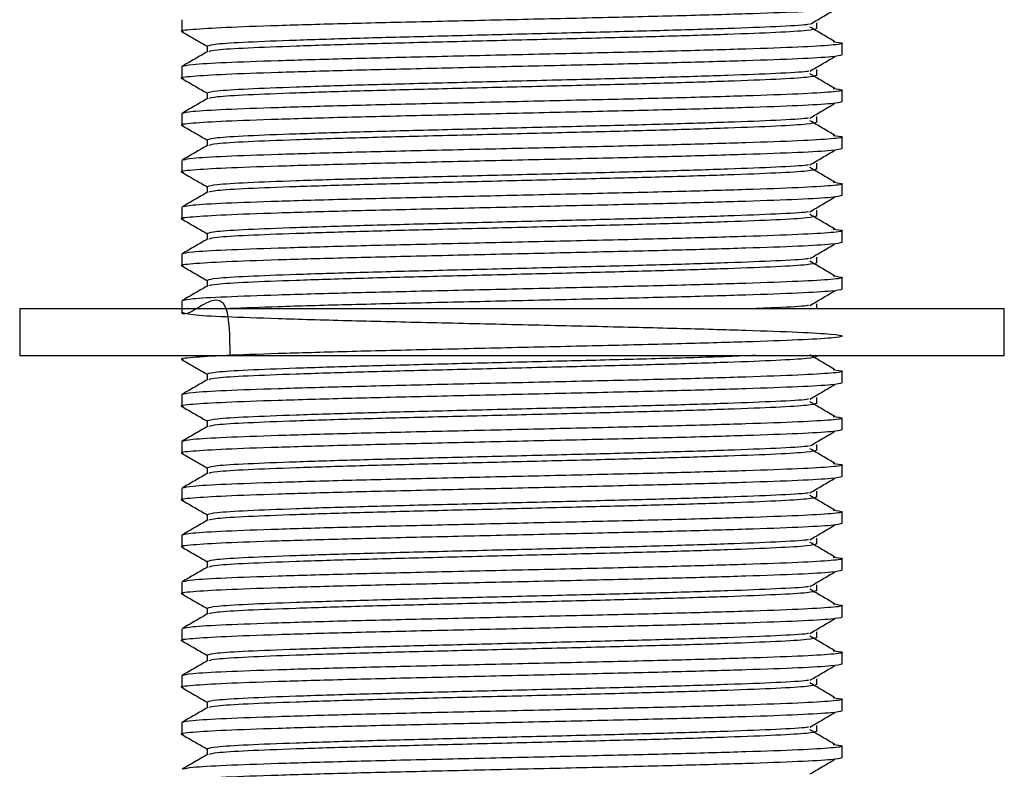
# Model space of a CAD drawing. Units: millimetres. Extents: x 25 to 2021, y 32 to 1467.
# Drawn here: x 1084 to 1126, y 744 to 776 of the extents above; entities that cross this region are included whole.
import ezdxf

# ---------------------------------------------------------------- set-up
doc = ezdxf.new("R2010")
doc.units = ezdxf.units.MM
doc.header["$LTSCALE"] = 7

msp = doc.modelspace()

# ---------------------------------------------------------------- linework, layer by layer
at = {"color": 7, "linetype": 'Continuous', "lineweight": 25}
for p, q in [((1091.165, 776.306), (1091.165, 775.806)), ((1118.247, 775.931), (1118.247, 776.181)), ((1092.247, 775.181), (1092.247, 774.937)), ((1119.33, 774.806), (1119.33, 775.306)), ((1119.33, 774.806), (1119.33, 775.306)), ((1091.165, 774.306), (1091.165, 773.806)), ((1118.247, 773.931), (1118.247, 774.181)), ((1119.33, 772.806), (1119.33, 773.306)), ((1119.33, 772.806), (1119.33, 773.306)), ((1092.247, 773.181), (1092.247, 772.937)), ((1091.165, 772.306), (1091.165, 771.806)), ((1118.247, 771.931), (1118.247, 772.181)), ((1092.247, 771.181), (1092.247, 770.937)), ((1119.33, 770.806), (1119.33, 771.306)), ((1119.33, 770.806), (1119.33, 771.306)), ((1091.165, 770.306), (1091.165, 769.806)), ((1118.247, 769.931), (1118.247, 770.181)), ((1092.247, 769.181), (1092.247, 768.937)), ((1119.33, 768.806), (1119.33, 769.306)), ((1119.33, 768.806), (1119.33, 769.306)), ((1091.165, 768.306), (1091.165, 767.806)), ((1118.247, 767.931), (1118.247, 768.181)), ((1092.247, 767.181), (1092.247, 766.937)), ((1119.33, 766.806), (1119.33, 767.306)), ((1119.33, 766.806), (1119.33, 767.306)), ((1091.165, 766.306), (1091.165, 765.806)), ((1118.247, 765.931), (1118.247, 766.181)), ((1119.33, 764.806), (1119.33, 765.306)), ((1119.33, 764.806), (1119.33, 765.306)), ((1092.247, 765.181), (1092.247, 764.937)), ((1091.165, 764.306), (1091.165, 763.806)), ((1118.247, 763.979), (1118.247, 764.181)), ((1084.247, 763.979), (1084.247, 761.979)), ((1084.247, 763.979), (1085.582, 763.979)), ((1085.582, 763.979), (1126.247, 763.979)), ((1126.247, 761.979), (1126.247, 763.979)), ((1084.247, 761.979), (1085.582, 761.979)), ((1085.582, 761.979), (1126.247, 761.979)), ((1118.247, 761.931), (1118.247, 761.979)), ((1092.247, 761.181), (1092.247, 760.937)), ((1119.33, 760.806), (1119.33, 761.306)), ((1119.33, 760.806), (1119.33, 761.306)), ((1091.165, 760.306), (1091.165, 759.806)), ((1118.247, 759.931), (1118.247, 760.181)), ((1092.247, 759.181), (1092.247, 758.937)), ((1119.33, 758.806), (1119.33, 759.306)), ((1119.33, 758.806), (1119.33, 759.306)), ((1091.165, 758.306), (1091.165, 757.806)), ((1118.247, 757.931), (1118.247, 758.181)), ((1119.33, 756.806), (1119.33, 757.306)), ((1119.33, 756.806), (1119.33, 757.306)), ((1092.247, 757.181), (1092.247, 756.937)), ((1091.165, 756.306), (1091.165, 755.806)), ((1118.247, 755.931), (1118.247, 756.181)), ((1092.247, 755.181), (1092.247, 754.937)), ((1119.33, 754.806), (1119.33, 755.306)), ((1119.33, 754.806), (1119.33, 755.306)), ((1091.165, 754.306), (1091.165, 753.806)), ((1118.247, 753.931), (1118.247, 754.181)), ((1092.247, 753.181), (1092.247, 752.937)), ((1119.33, 752.806), (1119.33, 753.306)), ((1119.33, 752.806), (1119.33, 753.306)), ((1091.165, 752.306), (1091.165, 751.806)), ((1118.247, 751.931), (1118.247, 752.181)), ((1092.247, 751.181), (1092.247, 750.937)), ((1119.33, 750.806), (1119.33, 751.306)), ((1119.33, 750.806), (1119.33, 751.306)), ((1091.165, 750.306), (1091.165, 749.806)), ((1118.247, 749.931), (1118.247, 750.181)), ((1119.33, 748.806), (1119.33, 749.306)), ((1119.33, 748.806), (1119.33, 749.306)), ((1092.247, 749.181), (1092.247, 748.937)), ((1091.165, 748.306), (1091.165, 747.806)), ((1118.247, 747.931), (1118.247, 748.181)), ((1092.247, 747.181), (1092.247, 746.937)), ((1119.33, 746.806), (1119.33, 747.306)), ((1119.33, 746.806), (1119.33, 747.306)), ((1091.165, 746.306), (1091.165, 745.806)), ((1118.247, 745.931), (1118.247, 746.181)), ((1092.247, 745.181), (1092.247, 744.937)), ((1119.33, 744.806), (1119.33, 745.306)), ((1119.33, 744.806), (1119.33, 745.306))]:
    msp.add_line(p, q, dxfattribs=at)
for points, knots in [([(1119.33, 776.806), (1119.237, 776.778), (1119.05, 776.723), (1117.572, 776.638), (1115.32, 776.557), (1112.372, 776.471), (1108.934, 776.39), (1105.247, 776.306), (1101.561, 776.221), (1098.121, 776.14), (1095.181, 776.054), (1092.895, 775.974), (1091.546, 775.888), (1091.005, 775.829), (1091.209, 775.798), (1091.235, 775.793)], [0, 0, 0, 0, 0.082195, 0.164955, 0.246676, 0.32955, 0.41143, 0.493963, 0.576495, 0.658375, 0.741249, 0.82297, 0.90573, 0.987925, 1, 1, 1, 1]), ([(1117.955, 776.114), (1118.132, 776.218), (1118.486, 776.426), (1118.84, 776.635), (1119.018, 776.739)], [0, 0, 0, 0, 0.499998, 1, 1, 1, 1]), ([(1091.175, 775.794), (1091.355, 775.69), (1091.713, 775.483), (1092.07, 775.276), (1092.247, 775.174)], [0, 0, 0, 0, 0.505166, 1, 1, 1, 1]), ([(1117.888, 776.113), (1117.864, 776.108), (1117.713, 776.075), (1116.587, 776.012), (1114.556, 775.932), (1111.821, 775.846), (1108.651, 775.765), (1105.247, 775.681), (1101.844, 775.596), (1098.67, 775.515), (1095.948, 775.429), (1093.87, 775.349), (1092.506, 775.263), (1092.333, 775.208), (1092.247, 775.181)], [0, 0, 0, 0, 0.016656, 0.106508, 0.195232, 0.285207, 0.374103, 0.463709, 0.553314, 0.64221, 0.732186, 0.82091, 0.910762, 1, 1, 1, 1]), ([(1118.247, 775.931), (1118.161, 775.903), (1117.989, 775.848), (1116.625, 775.763), (1114.546, 775.682), (1111.824, 775.596), (1108.65, 775.515), (1105.247, 775.431), (1101.844, 775.346), (1098.67, 775.265), (1095.947, 775.179), (1093.874, 775.099), (1092.56, 775.018), (1092.392, 774.967), (1092.316, 774.944)], [0, 0, 0, 0, 0.084286, 0.169153, 0.252953, 0.337936, 0.4219, 0.506533, 0.591166, 0.675129, 0.760112, 0.843913, 0.928779, 1, 1, 1, 1]), ([(1119.018, 775.372), (1118.84, 775.477), (1118.486, 775.685), (1118.132, 775.894), (1117.955, 775.998)], [0, 0, 0, 0, 0.500002, 1, 1, 1, 1]), ([(1118.944, 775.373), (1119.122, 775.35), (1119.52, 775.3), (1118.989, 775.223), (1117.588, 775.138), (1115.316, 775.057), (1112.373, 774.971), (1108.933, 774.89), (1105.247, 774.806), (1101.561, 774.721), (1098.122, 774.64), (1095.174, 774.554), (1092.922, 774.474), (1091.445, 774.388), (1091.258, 774.333), (1091.165, 774.306)], [0, 0, 0, 0, 0.062905, 0.140871, 0.219372, 0.296889, 0.375499, 0.453166, 0.531452, 0.609739, 0.687406, 0.766016, 0.843532, 0.922034, 1, 1, 1, 1]), ([(1092.258, 774.943), (1092.078, 774.839), (1091.717, 774.63), (1091.355, 774.422), (1091.175, 774.317)], [0, 0, 0, 0, 0.499988, 1, 1, 1, 1]), ([(1119.33, 774.806), (1119.237, 774.778), (1119.05, 774.723), (1117.572, 774.638), (1115.32, 774.557), (1112.372, 774.471), (1108.934, 774.39), (1105.247, 774.306), (1101.561, 774.221), (1098.121, 774.14), (1095.181, 774.054), (1092.895, 773.974), (1091.546, 773.888), (1091.005, 773.829), (1091.209, 773.798), (1091.235, 773.793)], [0, 0, 0, 0, 0.082195, 0.164955, 0.246676, 0.32955, 0.41143, 0.493963, 0.576495, 0.658375, 0.741249, 0.82297, 0.90573, 0.987925, 1, 1, 1, 1]), ([(1117.955, 774.114), (1118.132, 774.218), (1118.486, 774.426), (1118.84, 774.635), (1119.018, 774.739)], [0, 0, 0, 0, 0.499998, 1, 1, 1, 1]), ([(1117.888, 774.113), (1117.864, 774.108), (1117.713, 774.075), (1116.587, 774.012), (1114.556, 773.932), (1111.821, 773.846), (1108.651, 773.765), (1105.247, 773.681), (1101.844, 773.596), (1098.67, 773.515), (1095.948, 773.429), (1093.87, 773.349), (1092.506, 773.263), (1092.333, 773.208), (1092.247, 773.181)], [0, 0, 0, 0, 0.016656, 0.106508, 0.195232, 0.285207, 0.374103, 0.463709, 0.553314, 0.64221, 0.732186, 0.82091, 0.910762, 1, 1, 1, 1]), ([(1091.175, 773.794), (1091.355, 773.69), (1091.713, 773.483), (1092.07, 773.276), (1092.247, 773.174)], [0, 0, 0, 0, 0.505166, 1, 1, 1, 1]), ([(1118.247, 773.931), (1118.161, 773.903), (1117.989, 773.848), (1116.625, 773.763), (1114.546, 773.682), (1111.824, 773.596), (1108.65, 773.515), (1105.247, 773.431), (1101.844, 773.346), (1098.67, 773.265), (1095.947, 773.179), (1093.874, 773.099), (1092.56, 773.018), (1092.392, 772.967), (1092.316, 772.944)], [0, 0, 0, 0, 0.084286, 0.169153, 0.252953, 0.337936, 0.4219, 0.506533, 0.591166, 0.675129, 0.760112, 0.843913, 0.928779, 1, 1, 1, 1]), ([(1119.018, 773.372), (1118.84, 773.477), (1118.486, 773.685), (1118.132, 773.894), (1117.955, 773.998)], [0, 0, 0, 0, 0.500002, 1, 1, 1, 1]), ([(1118.944, 773.373), (1119.122, 773.35), (1119.52, 773.3), (1118.989, 773.223), (1117.588, 773.138), (1115.316, 773.057), (1112.373, 772.971), (1108.933, 772.89), (1105.247, 772.806), (1101.561, 772.721), (1098.122, 772.64), (1095.174, 772.554), (1092.922, 772.474), (1091.445, 772.388), (1091.258, 772.333), (1091.165, 772.306)], [0, 0, 0, 0, 0.062905, 0.140871, 0.219372, 0.296889, 0.375499, 0.453166, 0.531452, 0.609739, 0.687406, 0.766016, 0.843532, 0.922034, 1, 1, 1, 1]), ([(1119.33, 772.806), (1119.237, 772.778), (1119.05, 772.723), (1117.572, 772.638), (1115.32, 772.557), (1112.372, 772.471), (1108.934, 772.39), (1105.247, 772.306), (1101.561, 772.221), (1098.121, 772.14), (1095.181, 772.054), (1092.895, 771.974), (1091.546, 771.888), (1091.005, 771.829), (1091.209, 771.798), (1091.235, 771.793)], [0, 0, 0, 0, 0.082195, 0.164955, 0.246676, 0.32955, 0.41143, 0.493963, 0.576495, 0.658375, 0.741249, 0.82297, 0.90573, 0.987925, 1, 1, 1, 1]), ([(1092.258, 772.943), (1092.078, 772.839), (1091.717, 772.63), (1091.355, 772.422), (1091.175, 772.317)], [0, 0, 0, 0, 0.499988, 1, 1, 1, 1]), ([(1117.955, 772.114), (1118.132, 772.218), (1118.486, 772.426), (1118.84, 772.635), (1119.018, 772.739)], [0, 0, 0, 0, 0.499998, 1, 1, 1, 1]), ([(1117.888, 772.113), (1117.864, 772.108), (1117.713, 772.075), (1116.587, 772.012), (1114.556, 771.932), (1111.821, 771.846), (1108.651, 771.765), (1105.247, 771.681), (1101.844, 771.596), (1098.67, 771.515), (1095.948, 771.429), (1093.87, 771.349), (1092.506, 771.263), (1092.333, 771.208), (1092.247, 771.181)], [0, 0, 0, 0, 0.016656, 0.106508, 0.195232, 0.285207, 0.374103, 0.463709, 0.553314, 0.64221, 0.732186, 0.82091, 0.910762, 1, 1, 1, 1]), ([(1119.018, 771.372), (1118.84, 771.477), (1118.486, 771.685), (1118.132, 771.894), (1117.955, 771.998)], [0, 0, 0, 0, 0.500002, 1, 1, 1, 1]), ([(1091.175, 771.794), (1091.355, 771.69), (1091.713, 771.483), (1092.07, 771.276), (1092.247, 771.174)], [0, 0, 0, 0, 0.5051655, 1, 1, 1, 1]), ([(1118.247, 771.931), (1118.161, 771.903), (1117.989, 771.848), (1116.625, 771.763), (1114.546, 771.682), (1111.824, 771.596), (1108.65, 771.515), (1105.247, 771.431), (1101.844, 771.346), (1098.67, 771.265), (1095.947, 771.179), (1093.874, 771.099), (1092.56, 771.018), (1092.392, 770.967), (1092.316, 770.944)], [0, 0, 0, 0, 0.084286, 0.169153, 0.252953, 0.337936, 0.4219, 0.506533, 0.591166, 0.675129, 0.760112, 0.843913, 0.928779, 1, 1, 1, 1]), ([(1118.944, 771.373), (1119.122, 771.35), (1119.52, 771.3), (1118.989, 771.223), (1117.588, 771.138), (1115.316, 771.057), (1112.373, 770.971), (1108.933, 770.89), (1105.247, 770.806), (1101.561, 770.721), (1098.123, 770.64), (1095.173, 770.554), (1092.927, 770.474), (1091.501, 770.392), (1091.319, 770.341), (1091.235, 770.318)], [0, 0, 0, 0, 0.063634, 0.142503, 0.221914, 0.300329, 0.37985, 0.458416, 0.53761, 0.616804, 0.69537, 0.774891, 0.853306, 0.932717, 1, 1, 1, 1]), ([(1119.33, 770.806), (1119.237, 770.778), (1119.05, 770.723), (1117.572, 770.638), (1115.32, 770.557), (1112.372, 770.471), (1108.934, 770.39), (1105.247, 770.306), (1101.561, 770.221), (1098.121, 770.14), (1095.181, 770.054), (1092.895, 769.974), (1091.546, 769.888), (1091.005, 769.829), (1091.209, 769.798), (1091.235, 769.793)], [0, 0, 0, 0, 0.082195, 0.164955, 0.246676, 0.32955, 0.41143, 0.493963, 0.576495, 0.658375, 0.741249, 0.82297, 0.90573, 0.987925, 1, 1, 1, 1]), ([(1092.258, 770.943), (1092.078, 770.839), (1091.717, 770.63), (1091.355, 770.422), (1091.175, 770.317)], [0, 0, 0, 0, 0.499988, 1, 1, 1, 1]), ([(1117.955, 770.114), (1118.132, 770.218), (1118.486, 770.426), (1118.84, 770.635), (1119.018, 770.739)], [0, 0, 0, 0, 0.499998, 1, 1, 1, 1]), ([(1117.888, 770.113), (1117.864, 770.108), (1117.713, 770.075), (1116.587, 770.012), (1114.556, 769.932), (1111.821, 769.846), (1108.651, 769.765), (1105.247, 769.681), (1101.844, 769.596), (1098.67, 769.515), (1095.948, 769.429), (1093.87, 769.349), (1092.506, 769.263), (1092.333, 769.208), (1092.247, 769.181)], [0, 0, 0, 0, 0.016656, 0.106508, 0.195232, 0.285207, 0.374103, 0.463709, 0.553314, 0.64221, 0.732186, 0.82091, 0.910762, 1, 1, 1, 1]), ([(1118.247, 769.931), (1118.161, 769.903), (1117.989, 769.848), (1116.625, 769.763), (1114.546, 769.682), (1111.824, 769.596), (1108.65, 769.515), (1105.247, 769.431), (1101.844, 769.346), (1098.67, 769.265), (1095.947, 769.179), (1093.874, 769.099), (1092.56, 769.018), (1092.392, 768.967), (1092.316, 768.944)], [0, 0, 0, 0, 0.084286, 0.169153, 0.252953, 0.337936, 0.4219, 0.506533, 0.591166, 0.675129, 0.760112, 0.843913, 0.928779, 1, 1, 1, 1]), ([(1119.018, 769.372), (1118.84, 769.477), (1118.486, 769.685), (1118.132, 769.894), (1117.955, 769.998)], [0, 0, 0, 0, 0.500002, 1, 1, 1, 1]), ([(1091.175, 769.794), (1091.355, 769.69), (1091.713, 769.483), (1092.07, 769.276), (1092.247, 769.174)], [0, 0, 0, 0, 0.5051655, 1, 1, 1, 1]), ([(1118.944, 769.373), (1119.122, 769.35), (1119.52, 769.3), (1118.989, 769.223), (1117.588, 769.138), (1115.316, 769.057), (1112.373, 768.971), (1108.933, 768.89), (1105.247, 768.806), (1101.561, 768.721), (1098.123, 768.64), (1095.173, 768.554), (1092.927, 768.474), (1091.501, 768.392), (1091.319, 768.341), (1091.235, 768.318)], [0, 0, 0, 0, 0.063634, 0.142503, 0.221914, 0.300329, 0.37985, 0.458416, 0.53761, 0.616804, 0.69537, 0.774891, 0.853306, 0.932717, 1, 1, 1, 1]), ([(1119.33, 768.806), (1119.237, 768.778), (1119.05, 768.723), (1117.572, 768.638), (1115.32, 768.557), (1112.372, 768.471), (1108.934, 768.39), (1105.247, 768.306), (1101.561, 768.221), (1098.121, 768.14), (1095.181, 768.054), (1092.895, 767.974), (1091.546, 767.888), (1091.005, 767.829), (1091.209, 767.798), (1091.235, 767.793)], [0, 0, 0, 0, 0.082195, 0.164955, 0.246676, 0.32955, 0.41143, 0.493963, 0.576495, 0.658375, 0.741249, 0.82297, 0.90573, 0.987925, 1, 1, 1, 1]), ([(1092.258, 768.943), (1092.078, 768.839), (1091.717, 768.63), (1091.355, 768.422), (1091.175, 768.317)], [0, 0, 0, 0, 0.499988, 1, 1, 1, 1]), ([(1117.955, 768.114), (1118.132, 768.218), (1118.486, 768.426), (1118.84, 768.635), (1119.018, 768.739)], [0, 0, 0, 0, 0.499998, 1, 1, 1, 1]), ([(1091.175, 767.794), (1091.355, 767.69), (1091.713, 767.483), (1092.07, 767.276), (1092.247, 767.174)], [0, 0, 0, 0, 0.5051655, 1, 1, 1, 1]), ([(1117.888, 768.113), (1117.864, 768.108), (1117.713, 768.075), (1116.587, 768.012), (1114.556, 767.932), (1111.821, 767.846), (1108.651, 767.765), (1105.247, 767.681), (1101.844, 767.596), (1098.67, 767.515), (1095.948, 767.429), (1093.87, 767.349), (1092.506, 767.263), (1092.333, 767.208), (1092.247, 767.181)], [0, 0, 0, 0, 0.016656, 0.106508, 0.195232, 0.285207, 0.374103, 0.463709, 0.553314, 0.64221, 0.732186, 0.82091, 0.910762, 1, 1, 1, 1]), ([(1118.247, 767.931), (1118.161, 767.903), (1117.989, 767.848), (1116.625, 767.763), (1114.546, 767.682), (1111.824, 767.596), (1108.65, 767.515), (1105.247, 767.431), (1101.844, 767.346), (1098.67, 767.265), (1095.947, 767.179), (1093.874, 767.099), (1092.56, 767.018), (1092.392, 766.967), (1092.316, 766.944)], [0, 0, 0, 0, 0.084286, 0.169153, 0.252953, 0.337936, 0.4219, 0.506533, 0.591166, 0.675129, 0.760112, 0.843913, 0.928779, 1, 1, 1, 1]), ([(1119.018, 767.372), (1118.84, 767.477), (1118.486, 767.685), (1118.132, 767.894), (1117.955, 767.998)], [0, 0, 0, 0, 0.500002, 1, 1, 1, 1]), ([(1118.944, 767.373), (1119.122, 767.35), (1119.52, 767.3), (1118.989, 767.223), (1117.588, 767.138), (1115.316, 767.057), (1112.373, 766.971), (1108.933, 766.89), (1105.247, 766.806), (1101.561, 766.721), (1098.122, 766.64), (1095.174, 766.554), (1092.922, 766.474), (1091.445, 766.388), (1091.258, 766.333), (1091.165, 766.306)], [0, 0, 0, 0, 0.062905, 0.140871, 0.219372, 0.296889, 0.375499, 0.453166, 0.531452, 0.609739, 0.687406, 0.766016, 0.843532, 0.922034, 1, 1, 1, 1]), ([(1092.258, 766.943), (1092.078, 766.839), (1091.717, 766.63), (1091.355, 766.422), (1091.175, 766.317)], [0, 0, 0, 0, 0.499988, 1, 1, 1, 1]), ([(1119.33, 766.806), (1119.237, 766.778), (1119.05, 766.723), (1117.572, 766.638), (1115.32, 766.557), (1112.372, 766.471), (1108.934, 766.39), (1105.247, 766.306), (1101.561, 766.221), (1098.121, 766.14), (1095.181, 766.054), (1092.895, 765.974), (1091.546, 765.888), (1091.005, 765.829), (1091.209, 765.798), (1091.235, 765.793)], [0, 0, 0, 0, 0.082195, 0.164955, 0.246676, 0.32955, 0.41143, 0.493963, 0.576495, 0.658375, 0.741249, 0.82297, 0.90573, 0.987925, 1, 1, 1, 1]), ([(1117.955, 766.114), (1118.132, 766.218), (1118.486, 766.426), (1118.84, 766.635), (1119.018, 766.739)], [0, 0, 0, 0, 0.499998, 1, 1, 1, 1]), ([(1117.888, 766.113), (1117.864, 766.108), (1117.713, 766.075), (1116.587, 766.012), (1114.556, 765.932), (1111.821, 765.846), (1108.651, 765.765), (1105.247, 765.681), (1101.844, 765.596), (1098.67, 765.515), (1095.948, 765.429), (1093.87, 765.349), (1092.506, 765.263), (1092.333, 765.208), (1092.247, 765.181)], [0, 0, 0, 0, 0.016656, 0.106508, 0.195232, 0.285207, 0.374103, 0.463709, 0.553314, 0.64221, 0.732186, 0.82091, 0.910762, 1, 1, 1, 1]), ([(1091.175, 765.794), (1091.355, 765.69), (1091.713, 765.483), (1092.07, 765.276), (1092.247, 765.174)], [0, 0, 0, 0, 0.505166, 1, 1, 1, 1]), ([(1118.247, 765.931), (1118.161, 765.903), (1117.989, 765.848), (1116.625, 765.763), (1114.546, 765.682), (1111.824, 765.596), (1108.65, 765.515), (1105.247, 765.431), (1101.844, 765.346), (1098.67, 765.265), (1095.947, 765.179), (1093.874, 765.099), (1092.56, 765.018), (1092.392, 764.967), (1092.316, 764.944)], [0, 0, 0, 0, 0.084286, 0.169153, 0.252953, 0.337936, 0.4219, 0.506533, 0.591166, 0.675129, 0.760112, 0.843913, 0.928779, 1, 1, 1, 1]), ([(1119.018, 765.372), (1118.84, 765.477), (1118.486, 765.685), (1118.132, 765.894), (1117.955, 765.998)], [0, 0, 0, 0, 0.500002, 1, 1, 1, 1]), ([(1118.944, 765.373), (1119.122, 765.35), (1119.52, 765.3), (1118.989, 765.223), (1117.588, 765.138), (1115.316, 765.057), (1112.373, 764.971), (1108.933, 764.89), (1105.247, 764.806), (1101.561, 764.721), (1098.123, 764.64), (1095.173, 764.554), (1092.927, 764.474), (1091.501, 764.392), (1091.319, 764.341), (1091.235, 764.318)], [0, 0, 0, 0, 0.063634, 0.142503, 0.221914, 0.300329, 0.37985, 0.458416, 0.53761, 0.616804, 0.69537, 0.774891, 0.853306, 0.932717, 1, 1, 1, 1]), ([(1092.258, 764.943), (1092.078, 764.839), (1091.717, 764.63), (1091.355, 764.422), (1091.175, 764.317)], [0, 0, 0, 0, 0.499988, 1, 1, 1, 1]), ([(1093.228, 761.979), (1093.217, 762.775), (1093.186, 765.033), (1091.328, 763.535), (1091.046, 763.9), (1091.477, 763.698), (1092.914, 763.644), (1095.176, 763.555), (1098.122, 763.472), (1101.561, 763.39), (1105.247, 763.306), (1108.933, 763.221), (1112.373, 763.14), (1115.317, 763.054), (1117.584, 762.974), (1119.006, 762.888), (1119.491, 762.806), (1119.006, 762.723), (1117.584, 762.638), (1115.317, 762.557), (1112.373, 762.471), (1108.933, 762.39), (1105.247, 762.306), (1101.561, 762.221), (1098.121, 762.14), (1095.181, 762.054), (1092.895, 761.974), (1091.546, 761.888), (1091.005, 761.829), (1091.209, 761.798), (1091.235, 761.793)], [0, 0, 0, 0, 0.020506, 0.058159, 0.095555, 0.132952, 0.170605, 0.207785, 0.245491, 0.282743, 0.320293, 0.357843, 0.395096, 0.432801, 0.469982, 0.507635, 0.545031, 0.582427, 0.62008, 0.657261, 0.694966, 0.732219, 0.769769, 0.807319, 0.844571, 0.882276, 0.919457, 0.95711, 0.994506, 1, 1, 1, 1]), ([(1119.33, 764.806), (1119.237, 764.778), (1119.05, 764.723), (1117.572, 764.638), (1115.32, 764.557), (1112.372, 764.471), (1108.933, 764.39), (1105.248, 764.306), (1101.558, 764.221), (1098.133, 764.14), (1095.209, 764.056), (1093.867, 764.004), (1093.228, 763.979)], [0, 0, 0, 0, 0.100639, 0.20197, 0.30203, 0.4035, 0.503754, 0.604807, 0.70586, 0.806113, 0.907584, 1, 1, 1, 1]), ([(1117.955, 764.114), (1118.132, 764.218), (1118.486, 764.426), (1118.84, 764.635), (1119.018, 764.739)], [0, 0, 0, 0, 0.499998, 1, 1, 1, 1]), ([(1117.888, 764.113), (1117.864, 764.108), (1117.71, 764.075), (1116.951, 764.029), (1115.945, 763.991), (1115.653, 763.979)], [0, 0, 0, 0, 0.116393, 0.744286, 1, 1, 1, 1]), ([(1115.653, 761.979), (1115.272, 761.964), (1114.233, 761.92), (1111.805, 761.846), (1108.655, 761.765), (1105.246, 761.681), (1101.844, 761.596), (1098.67, 761.515), (1095.949, 761.429), (1093.87, 761.349), (1092.506, 761.263), (1092.333, 761.208), (1092.247, 761.181)], [0, 0, 0, 0, 0.060837, 0.165838, 0.26958, 0.374149, 0.478719, 0.58246, 0.687461, 0.791002, 0.895859, 1, 1, 1, 1]), ([(1118.247, 761.931), (1118.161, 761.903), (1117.989, 761.848), (1116.625, 761.763), (1114.546, 761.682), (1111.824, 761.596), (1108.65, 761.515), (1105.247, 761.431), (1101.844, 761.346), (1098.67, 761.265), (1095.947, 761.179), (1093.874, 761.099), (1092.56, 761.018), (1092.392, 760.967), (1092.316, 760.944)], [0, 0, 0, 0, 0.084286, 0.169153, 0.252953, 0.337936, 0.4219, 0.506533, 0.591166, 0.675129, 0.760112, 0.843913, 0.928779, 1, 1, 1, 1]), ([(1119.018, 761.372), (1118.84, 761.477), (1118.486, 761.685), (1118.132, 761.894), (1117.955, 761.998)], [0, 0, 0, 0, 0.500002, 1, 1, 1, 1]), ([(1091.175, 761.794), (1091.355, 761.69), (1091.713, 761.483), (1092.07, 761.276), (1092.247, 761.174)], [0, 0, 0, 0, 0.5051655, 1, 1, 1, 1]), ([(1118.944, 761.373), (1119.122, 761.35), (1119.52, 761.3), (1118.989, 761.223), (1117.588, 761.138), (1115.316, 761.057), (1112.373, 760.971), (1108.933, 760.89), (1105.247, 760.806), (1101.561, 760.721), (1098.122, 760.64), (1095.174, 760.554), (1092.922, 760.474), (1091.445, 760.388), (1091.258, 760.333), (1091.165, 760.306)], [0, 0, 0, 0, 0.062905, 0.140871, 0.219372, 0.296889, 0.375499, 0.453166, 0.531452, 0.609739, 0.687406, 0.766016, 0.843532, 0.922034, 1, 1, 1, 1]), ([(1119.33, 760.806), (1119.237, 760.778), (1119.05, 760.723), (1117.572, 760.638), (1115.32, 760.557), (1112.372, 760.471), (1108.934, 760.39), (1105.247, 760.306), (1101.561, 760.221), (1098.121, 760.14), (1095.181, 760.054), (1092.895, 759.974), (1091.546, 759.888), (1091.005, 759.829), (1091.209, 759.798), (1091.235, 759.793)], [0, 0, 0, 0, 0.082195, 0.164955, 0.246676, 0.32955, 0.41143, 0.493963, 0.576495, 0.658375, 0.741249, 0.82297, 0.90573, 0.987925, 1, 1, 1, 1]), ([(1092.258, 760.943), (1092.078, 760.839), (1091.717, 760.63), (1091.355, 760.422), (1091.175, 760.317)], [0, 0, 0, 0, 0.499988, 1, 1, 1, 1]), ([(1117.955, 760.114), (1118.132, 760.218), (1118.486, 760.426), (1118.84, 760.635), (1119.018, 760.739)], [0, 0, 0, 0, 0.499998, 1, 1, 1, 1]), ([(1091.175, 759.794), (1091.355, 759.69), (1091.713, 759.483), (1092.07, 759.276), (1092.247, 759.174)], [0, 0, 0, 0, 0.5051655, 1, 1, 1, 1]), ([(1117.888, 760.113), (1117.864, 760.108), (1117.713, 760.075), (1116.587, 760.012), (1114.556, 759.932), (1111.821, 759.846), (1108.651, 759.765), (1105.247, 759.681), (1101.844, 759.596), (1098.67, 759.515), (1095.948, 759.429), (1093.87, 759.349), (1092.506, 759.263), (1092.333, 759.208), (1092.247, 759.181)], [0, 0, 0, 0, 0.016656, 0.106508, 0.195232, 0.285207, 0.374103, 0.463709, 0.553314, 0.64221, 0.732186, 0.82091, 0.910762, 1, 1, 1, 1]), ([(1118.247, 759.931), (1118.161, 759.903), (1117.989, 759.848), (1116.625, 759.763), (1114.546, 759.682), (1111.824, 759.596), (1108.65, 759.515), (1105.247, 759.431), (1101.844, 759.346), (1098.67, 759.265), (1095.947, 759.179), (1093.874, 759.099), (1092.56, 759.018), (1092.392, 758.967), (1092.316, 758.944)], [0, 0, 0, 0, 0.084286, 0.169153, 0.252953, 0.337936, 0.4219, 0.506533, 0.591166, 0.675129, 0.760112, 0.843913, 0.928779, 1, 1, 1, 1]), ([(1119.018, 759.372), (1118.84, 759.477), (1118.486, 759.685), (1118.132, 759.894), (1117.955, 759.998)], [0, 0, 0, 0, 0.500002, 1, 1, 1, 1]), ([(1118.944, 759.373), (1119.122, 759.35), (1119.52, 759.3), (1118.989, 759.223), (1117.588, 759.138), (1115.316, 759.057), (1112.373, 758.971), (1108.933, 758.89), (1105.247, 758.806), (1101.561, 758.721), (1098.122, 758.64), (1095.174, 758.554), (1092.922, 758.474), (1091.445, 758.388), (1091.258, 758.333), (1091.165, 758.306)], [0, 0, 0, 0, 0.062905, 0.140871, 0.219372, 0.296889, 0.375499, 0.453166, 0.531452, 0.609739, 0.687406, 0.766016, 0.843532, 0.922034, 1, 1, 1, 1]), ([(1092.258, 758.943), (1092.078, 758.839), (1091.717, 758.63), (1091.355, 758.422), (1091.175, 758.317)], [0, 0, 0, 0, 0.499988, 1, 1, 1, 1]), ([(1119.33, 758.806), (1119.237, 758.778), (1119.05, 758.723), (1117.572, 758.638), (1115.32, 758.557), (1112.372, 758.471), (1108.934, 758.39), (1105.247, 758.306), (1101.561, 758.221), (1098.121, 758.14), (1095.181, 758.054), (1092.895, 757.974), (1091.546, 757.888), (1091.005, 757.829), (1091.209, 757.798), (1091.235, 757.793)], [0, 0, 0, 0, 0.082195, 0.164955, 0.246676, 0.32955, 0.41143, 0.493963, 0.576495, 0.658375, 0.741249, 0.82297, 0.90573, 0.987925, 1, 1, 1, 1]), ([(1117.955, 758.114), (1118.132, 758.218), (1118.486, 758.426), (1118.84, 758.635), (1119.018, 758.739)], [0, 0, 0, 0, 0.499998, 1, 1, 1, 1]), ([(1117.888, 758.113), (1117.864, 758.108), (1117.713, 758.075), (1116.587, 758.012), (1114.556, 757.932), (1111.821, 757.846), (1108.651, 757.765), (1105.247, 757.681), (1101.844, 757.596), (1098.67, 757.515), (1095.948, 757.429), (1093.87, 757.349), (1092.506, 757.263), (1092.333, 757.208), (1092.247, 757.181)], [0, 0, 0, 0, 0.016656, 0.106508, 0.195232, 0.285207, 0.374103, 0.463709, 0.553314, 0.64221, 0.732186, 0.82091, 0.910762, 1, 1, 1, 1]), ([(1091.175, 757.794), (1091.355, 757.69), (1091.713, 757.483), (1092.07, 757.276), (1092.247, 757.174)], [0, 0, 0, 0, 0.5051655, 1, 1, 1, 1]), ([(1118.247, 757.931), (1118.161, 757.903), (1117.989, 757.848), (1116.625, 757.763), (1114.546, 757.682), (1111.824, 757.596), (1108.65, 757.515), (1105.247, 757.431), (1101.844, 757.346), (1098.67, 757.265), (1095.947, 757.179), (1093.874, 757.099), (1092.56, 757.018), (1092.392, 756.967), (1092.316, 756.944)], [0, 0, 0, 0, 0.084286, 0.169153, 0.252953, 0.337936, 0.4219, 0.506533, 0.591166, 0.675129, 0.760112, 0.843913, 0.928779, 1, 1, 1, 1]), ([(1119.018, 757.372), (1118.84, 757.477), (1118.486, 757.685), (1118.132, 757.894), (1117.955, 757.998)], [0, 0, 0, 0, 0.500002, 1, 1, 1, 1]), ([(1118.944, 757.373), (1119.122, 757.35), (1119.52, 757.3), (1118.989, 757.223), (1117.588, 757.138), (1115.316, 757.057), (1112.373, 756.971), (1108.933, 756.89), (1105.247, 756.806), (1101.561, 756.721), (1098.123, 756.64), (1095.173, 756.554), (1092.927, 756.474), (1091.501, 756.392), (1091.319, 756.341), (1091.235, 756.318)], [0, 0, 0, 0, 0.063634, 0.142503, 0.221914, 0.300329, 0.37985, 0.458416, 0.53761, 0.616804, 0.69537, 0.774891, 0.853306, 0.932717, 1, 1, 1, 1]), ([(1092.258, 756.943), (1092.078, 756.839), (1091.717, 756.63), (1091.355, 756.422), (1091.175, 756.317)], [0, 0, 0, 0, 0.499988, 1, 1, 1, 1]), ([(1119.33, 756.806), (1119.237, 756.778), (1119.05, 756.723), (1117.572, 756.638), (1115.32, 756.557), (1112.372, 756.471), (1108.934, 756.39), (1105.247, 756.306), (1101.561, 756.221), (1098.121, 756.14), (1095.181, 756.054), (1092.895, 755.974), (1091.546, 755.888), (1091.005, 755.829), (1091.209, 755.798), (1091.235, 755.793)], [0, 0, 0, 0, 0.082195, 0.164955, 0.246676, 0.32955, 0.41143, 0.493963, 0.576495, 0.658375, 0.741249, 0.82297, 0.90573, 0.987925, 1, 1, 1, 1]), ([(1117.955, 756.114), (1118.132, 756.218), (1118.486, 756.426), (1118.84, 756.635), (1119.018, 756.739)], [0, 0, 0, 0, 0.499998, 1, 1, 1, 1]), ([(1117.888, 756.113), (1117.864, 756.108), (1117.713, 756.075), (1116.587, 756.012), (1114.556, 755.932), (1111.821, 755.846), (1108.651, 755.765), (1105.247, 755.681), (1101.844, 755.596), (1098.67, 755.515), (1095.948, 755.429), (1093.87, 755.349), (1092.506, 755.263), (1092.333, 755.208), (1092.247, 755.181)], [0, 0, 0, 0, 0.016656, 0.106508, 0.195232, 0.285207, 0.374103, 0.463709, 0.553314, 0.64221, 0.732186, 0.82091, 0.910762, 1, 1, 1, 1]), ([(1091.175, 755.794), (1091.355, 755.69), (1091.713, 755.483), (1092.07, 755.276), (1092.247, 755.174)], [0, 0, 0, 0, 0.505166, 1, 1, 1, 1]), ([(1118.247, 755.931), (1118.161, 755.903), (1117.989, 755.848), (1116.625, 755.763), (1114.546, 755.682), (1111.824, 755.596), (1108.65, 755.515), (1105.247, 755.431), (1101.844, 755.346), (1098.67, 755.265), (1095.947, 755.179), (1093.874, 755.099), (1092.56, 755.018), (1092.392, 754.967), (1092.316, 754.944)], [0, 0, 0, 0, 0.084286, 0.169153, 0.252953, 0.337936, 0.4219, 0.506533, 0.591166, 0.675129, 0.760112, 0.843913, 0.928779, 1, 1, 1, 1]), ([(1119.018, 755.372), (1118.84, 755.477), (1118.486, 755.685), (1118.132, 755.894), (1117.955, 755.998)], [0, 0, 0, 0, 0.500002, 1, 1, 1, 1]), ([(1118.944, 755.373), (1119.122, 755.35), (1119.52, 755.3), (1118.989, 755.223), (1117.588, 755.138), (1115.316, 755.057), (1112.373, 754.971), (1108.933, 754.89), (1105.247, 754.806), (1101.561, 754.721), (1098.122, 754.64), (1095.174, 754.554), (1092.922, 754.474), (1091.445, 754.388), (1091.258, 754.333), (1091.165, 754.306)], [0, 0, 0, 0, 0.062905, 0.140871, 0.219372, 0.296889, 0.375499, 0.453166, 0.531452, 0.609739, 0.687406, 0.766016, 0.843532, 0.922034, 1, 1, 1, 1]), ([(1119.33, 754.806), (1119.237, 754.778), (1119.05, 754.723), (1117.572, 754.638), (1115.32, 754.557), (1112.372, 754.471), (1108.934, 754.39), (1105.247, 754.306), (1101.561, 754.221), (1098.121, 754.14), (1095.181, 754.054), (1092.895, 753.974), (1091.546, 753.888), (1091.005, 753.829), (1091.209, 753.798), (1091.235, 753.793)], [0, 0, 0, 0, 0.082195, 0.164955, 0.246676, 0.32955, 0.41143, 0.493963, 0.576495, 0.658375, 0.741249, 0.82297, 0.90573, 0.987925, 1, 1, 1, 1]), ([(1092.258, 754.943), (1092.078, 754.839), (1091.717, 754.63), (1091.355, 754.422), (1091.175, 754.317)], [0, 0, 0, 0, 0.499988, 1, 1, 1, 1]), ([(1117.955, 754.114), (1118.132, 754.218), (1118.486, 754.426), (1118.84, 754.635), (1119.018, 754.739)], [0, 0, 0, 0, 0.499998, 1, 1, 1, 1]), ([(1117.888, 754.113), (1117.864, 754.108), (1117.713, 754.075), (1116.587, 754.012), (1114.556, 753.932), (1111.821, 753.846), (1108.651, 753.765), (1105.247, 753.681), (1101.844, 753.596), (1098.67, 753.515), (1095.948, 753.429), (1093.87, 753.349), (1092.506, 753.263), (1092.333, 753.208), (1092.247, 753.181)], [0, 0, 0, 0, 0.016656, 0.106508, 0.195232, 0.285207, 0.374103, 0.463709, 0.553314, 0.64221, 0.732186, 0.82091, 0.910762, 1, 1, 1, 1]), ([(1118.247, 753.931), (1118.161, 753.903), (1117.989, 753.848), (1116.625, 753.763), (1114.546, 753.682), (1111.824, 753.596), (1108.65, 753.515), (1105.247, 753.431), (1101.844, 753.346), (1098.67, 753.265), (1095.947, 753.179), (1093.874, 753.099), (1092.56, 753.018), (1092.392, 752.967), (1092.316, 752.944)], [0, 0, 0, 0, 0.084286, 0.169153, 0.252953, 0.337936, 0.4219, 0.506533, 0.591166, 0.675129, 0.760112, 0.843913, 0.928779, 1, 1, 1, 1]), ([(1119.018, 753.372), (1118.84, 753.477), (1118.486, 753.685), (1118.132, 753.894), (1117.955, 753.998)], [0, 0, 0, 0, 0.500002, 1, 1, 1, 1]), ([(1091.175, 753.794), (1091.355, 753.69), (1091.713, 753.483), (1092.07, 753.276), (1092.247, 753.174)], [0, 0, 0, 0, 0.5051655, 1, 1, 1, 1]), ([(1118.944, 753.373), (1119.122, 753.35), (1119.52, 753.3), (1118.989, 753.223), (1117.588, 753.138), (1115.316, 753.057), (1112.373, 752.971), (1108.933, 752.89), (1105.247, 752.806), (1101.561, 752.721), (1098.123, 752.64), (1095.173, 752.554), (1092.927, 752.474), (1091.501, 752.392), (1091.319, 752.341), (1091.235, 752.318)], [0, 0, 0, 0, 0.063634, 0.142503, 0.221914, 0.300329, 0.37985, 0.458416, 0.53761, 0.616804, 0.69537, 0.774891, 0.853306, 0.932717, 1, 1, 1, 1]), ([(1119.33, 752.806), (1119.237, 752.778), (1119.05, 752.723), (1117.572, 752.638), (1115.32, 752.557), (1112.372, 752.471), (1108.934, 752.39), (1105.247, 752.306), (1101.561, 752.221), (1098.121, 752.14), (1095.181, 752.054), (1092.895, 751.974), (1091.546, 751.888), (1091.005, 751.829), (1091.209, 751.798), (1091.235, 751.793)], [0, 0, 0, 0, 0.082195, 0.164955, 0.246676, 0.32955, 0.41143, 0.493963, 0.576495, 0.658375, 0.741249, 0.82297, 0.90573, 0.987925, 1, 1, 1, 1]), ([(1092.258, 752.943), (1092.078, 752.839), (1091.717, 752.63), (1091.355, 752.422), (1091.175, 752.317)], [0, 0, 0, 0, 0.499988, 1, 1, 1, 1]), ([(1117.955, 752.114), (1118.132, 752.218), (1118.486, 752.426), (1118.84, 752.635), (1119.018, 752.739)], [0, 0, 0, 0, 0.499998, 1, 1, 1, 1]), ([(1117.888, 752.113), (1117.864, 752.108), (1117.713, 752.075), (1116.587, 752.012), (1114.556, 751.932), (1111.821, 751.846), (1108.651, 751.765), (1105.247, 751.681), (1101.844, 751.596), (1098.67, 751.515), (1095.948, 751.429), (1093.87, 751.349), (1092.506, 751.263), (1092.333, 751.208), (1092.247, 751.181)], [0, 0, 0, 0, 0.016656, 0.106508, 0.195232, 0.285207, 0.374103, 0.463709, 0.553314, 0.64221, 0.732186, 0.82091, 0.910762, 1, 1, 1, 1]), ([(1118.247, 751.931), (1118.161, 751.903), (1117.989, 751.848), (1116.625, 751.763), (1114.546, 751.682), (1111.824, 751.596), (1108.65, 751.515), (1105.247, 751.431), (1101.844, 751.346), (1098.67, 751.265), (1095.947, 751.179), (1093.874, 751.099), (1092.56, 751.018), (1092.392, 750.967), (1092.316, 750.944)], [0, 0, 0, 0, 0.084286, 0.169153, 0.252953, 0.337936, 0.4219, 0.506533, 0.591166, 0.675129, 0.760112, 0.843913, 0.928779, 1, 1, 1, 1]), ([(1119.018, 751.372), (1118.84, 751.477), (1118.486, 751.685), (1118.132, 751.894), (1117.955, 751.998)], [0, 0, 0, 0, 0.500002, 1, 1, 1, 1]), ([(1091.175, 751.794), (1091.355, 751.69), (1091.713, 751.483), (1092.07, 751.276), (1092.247, 751.174)], [0, 0, 0, 0, 0.505166, 1, 1, 1, 1]), ([(1118.944, 751.373), (1119.122, 751.35), (1119.52, 751.3), (1118.989, 751.223), (1117.588, 751.138), (1115.316, 751.057), (1112.373, 750.971), (1108.933, 750.89), (1105.247, 750.806), (1101.561, 750.721), (1098.123, 750.64), (1095.173, 750.554), (1092.927, 750.474), (1091.501, 750.392), (1091.319, 750.341), (1091.235, 750.318)], [0, 0, 0, 0, 0.063634, 0.142503, 0.221914, 0.300329, 0.37985, 0.458416, 0.53761, 0.616804, 0.69537, 0.774891, 0.853306, 0.932717, 1, 1, 1, 1]), ([(1119.33, 750.806), (1119.237, 750.778), (1119.05, 750.723), (1117.572, 750.638), (1115.32, 750.557), (1112.372, 750.471), (1108.934, 750.39), (1105.247, 750.306), (1101.561, 750.221), (1098.121, 750.14), (1095.181, 750.054), (1092.895, 749.974), (1091.546, 749.888), (1091.005, 749.829), (1091.209, 749.798), (1091.235, 749.793)], [0, 0, 0, 0, 0.082195, 0.164955, 0.246676, 0.32955, 0.41143, 0.493963, 0.576495, 0.658375, 0.741249, 0.82297, 0.90573, 0.987925, 1, 1, 1, 1]), ([(1092.258, 750.943), (1092.078, 750.839), (1091.717, 750.63), (1091.355, 750.422), (1091.175, 750.317)], [0, 0, 0, 0, 0.499988, 1, 1, 1, 1]), ([(1117.955, 750.114), (1118.132, 750.218), (1118.486, 750.426), (1118.84, 750.635), (1119.018, 750.739)], [0, 0, 0, 0, 0.499998, 1, 1, 1, 1]), ([(1091.175, 749.794), (1091.355, 749.69), (1091.713, 749.483), (1092.07, 749.276), (1092.247, 749.174)], [0, 0, 0, 0, 0.5051655, 1, 1, 1, 1]), ([(1117.888, 750.113), (1117.864, 750.108), (1117.713, 750.075), (1116.587, 750.012), (1114.556, 749.932), (1111.821, 749.846), (1108.651, 749.765), (1105.247, 749.681), (1101.844, 749.596), (1098.67, 749.515), (1095.948, 749.429), (1093.87, 749.349), (1092.506, 749.263), (1092.333, 749.208), (1092.247, 749.181)], [0, 0, 0, 0, 0.016656, 0.106508, 0.195232, 0.285207, 0.374103, 0.463709, 0.553314, 0.64221, 0.732186, 0.82091, 0.910762, 1, 1, 1, 1]), ([(1118.247, 749.931), (1118.161, 749.903), (1117.989, 749.848), (1116.625, 749.763), (1114.546, 749.682), (1111.824, 749.596), (1108.65, 749.515), (1105.247, 749.431), (1101.844, 749.346), (1098.67, 749.265), (1095.947, 749.179), (1093.874, 749.099), (1092.56, 749.018), (1092.392, 748.967), (1092.316, 748.944)], [0, 0, 0, 0, 0.084286, 0.169153, 0.252953, 0.337936, 0.4219, 0.506533, 0.591166, 0.675129, 0.760112, 0.843913, 0.928779, 1, 1, 1, 1]), ([(1119.018, 749.372), (1118.84, 749.477), (1118.486, 749.685), (1118.132, 749.894), (1117.955, 749.998)], [0, 0, 0, 0, 0.500002, 1, 1, 1, 1]), ([(1118.944, 749.373), (1119.122, 749.35), (1119.52, 749.3), (1118.989, 749.223), (1117.588, 749.138), (1115.316, 749.057), (1112.373, 748.971), (1108.933, 748.89), (1105.247, 748.806), (1101.561, 748.721), (1098.122, 748.64), (1095.174, 748.554), (1092.922, 748.474), (1091.445, 748.388), (1091.258, 748.333), (1091.165, 748.306)], [0, 0, 0, 0, 0.0629048, 0.1408706, 0.2193724, 0.2968892, 0.375499, 0.4531659, 0.5314524, 0.6097389, 0.6874058, 0.7660157, 0.8435324, 0.9220342, 1, 1, 1, 1]), ([(1092.258, 748.943), (1092.078, 748.839), (1091.717, 748.63), (1091.355, 748.422), (1091.175, 748.317)], [0, 0, 0, 0, 0.499988, 1, 1, 1, 1]), ([(1119.33, 748.806), (1119.237, 748.778), (1119.05, 748.723), (1117.572, 748.638), (1115.32, 748.557), (1112.372, 748.471), (1108.934, 748.39), (1105.247, 748.306), (1101.561, 748.221), (1098.121, 748.14), (1095.181, 748.054), (1092.895, 747.974), (1091.546, 747.888), (1091.005, 747.829), (1091.209, 747.798), (1091.235, 747.793)], [0, 0, 0, 0, 0.082195, 0.164955, 0.246676, 0.32955, 0.41143, 0.493963, 0.576495, 0.658375, 0.741249, 0.82297, 0.90573, 0.987925, 1, 1, 1, 1]), ([(1117.955, 748.114), (1118.132, 748.218), (1118.486, 748.426), (1118.84, 748.635), (1119.018, 748.739)], [0, 0, 0, 0, 0.499998, 1, 1, 1, 1]), ([(1117.888, 748.113), (1117.864, 748.108), (1117.713, 748.075), (1116.587, 748.012), (1114.556, 747.932), (1111.821, 747.846), (1108.651, 747.765), (1105.247, 747.681), (1101.844, 747.596), (1098.67, 747.515), (1095.948, 747.429), (1093.87, 747.349), (1092.506, 747.263), (1092.333, 747.208), (1092.247, 747.181)], [0, 0, 0, 0, 0.016656, 0.106508, 0.195232, 0.285207, 0.374103, 0.463709, 0.553314, 0.64221, 0.732186, 0.82091, 0.910762, 1, 1, 1, 1]), ([(1091.175, 747.794), (1091.355, 747.69), (1091.713, 747.483), (1092.07, 747.276), (1092.247, 747.174)], [0, 0, 0, 0, 0.505166, 1, 1, 1, 1]), ([(1118.247, 747.931), (1118.161, 747.903), (1117.989, 747.848), (1116.625, 747.763), (1114.546, 747.682), (1111.824, 747.596), (1108.65, 747.515), (1105.247, 747.431), (1101.844, 747.346), (1098.67, 747.265), (1095.947, 747.179), (1093.874, 747.099), (1092.56, 747.018), (1092.392, 746.967), (1092.316, 746.944)], [0, 0, 0, 0, 0.084286, 0.169153, 0.252953, 0.337936, 0.4219, 0.506533, 0.591166, 0.675129, 0.760112, 0.843913, 0.928779, 1, 1, 1, 1]), ([(1119.018, 747.372), (1118.84, 747.477), (1118.486, 747.685), (1118.132, 747.894), (1117.955, 747.998)], [0, 0, 0, 0, 0.500002, 1, 1, 1, 1]), ([(1118.944, 747.373), (1119.122, 747.35), (1119.52, 747.3), (1118.989, 747.223), (1117.588, 747.138), (1115.316, 747.057), (1112.373, 746.971), (1108.933, 746.89), (1105.247, 746.806), (1101.561, 746.721), (1098.122, 746.64), (1095.174, 746.554), (1092.922, 746.474), (1091.445, 746.388), (1091.258, 746.333), (1091.165, 746.306)], [0, 0, 0, 0, 0.062905, 0.140871, 0.219372, 0.296889, 0.375499, 0.453166, 0.531452, 0.609739, 0.687406, 0.766016, 0.843532, 0.922034, 1, 1, 1, 1]), ([(1119.33, 746.806), (1119.237, 746.778), (1119.05, 746.723), (1117.572, 746.638), (1115.32, 746.557), (1112.372, 746.471), (1108.934, 746.39), (1105.247, 746.306), (1101.561, 746.221), (1098.121, 746.14), (1095.181, 746.054), (1092.895, 745.974), (1091.546, 745.888), (1091.005, 745.829), (1091.209, 745.798), (1091.235, 745.793)], [0, 0, 0, 0, 0.082195, 0.164955, 0.246676, 0.32955, 0.41143, 0.493963, 0.576495, 0.658375, 0.741249, 0.82297, 0.90573, 0.987925, 1, 1, 1, 1]), ([(1092.258, 746.943), (1092.078, 746.839), (1091.717, 746.63), (1091.355, 746.422), (1091.175, 746.317)], [0, 0, 0, 0, 0.499988, 1, 1, 1, 1]), ([(1117.955, 746.114), (1118.132, 746.218), (1118.486, 746.426), (1118.84, 746.635), (1119.018, 746.739)], [0, 0, 0, 0, 0.499998, 1, 1, 1, 1]), ([(1117.888, 746.113), (1117.864, 746.108), (1117.713, 746.075), (1116.587, 746.012), (1114.556, 745.932), (1111.821, 745.846), (1108.651, 745.765), (1105.247, 745.681), (1101.844, 745.596), (1098.67, 745.515), (1095.948, 745.429), (1093.87, 745.349), (1092.506, 745.263), (1092.333, 745.208), (1092.247, 745.181)], [0, 0, 0, 0, 0.016656, 0.106508, 0.195232, 0.285207, 0.374103, 0.463709, 0.553314, 0.64221, 0.732186, 0.82091, 0.910762, 1, 1, 1, 1]), ([(1118.247, 745.931), (1118.161, 745.903), (1117.989, 745.848), (1116.625, 745.763), (1114.546, 745.682), (1111.824, 745.596), (1108.65, 745.515), (1105.247, 745.431), (1101.844, 745.346), (1098.67, 745.265), (1095.947, 745.179), (1093.874, 745.099), (1092.56, 745.018), (1092.392, 744.967), (1092.316, 744.944)], [0, 0, 0, 0, 0.084286, 0.169153, 0.252953, 0.337936, 0.4219, 0.506533, 0.591166, 0.675129, 0.760112, 0.843913, 0.928779, 1, 1, 1, 1]), ([(1119.018, 745.372), (1118.84, 745.477), (1118.486, 745.685), (1118.132, 745.894), (1117.955, 745.998)], [0, 0, 0, 0, 0.500002, 1, 1, 1, 1]), ([(1091.175, 745.794), (1091.355, 745.69), (1091.713, 745.483), (1092.07, 745.276), (1092.247, 745.174)], [0, 0, 0, 0, 0.5051655, 1, 1, 1, 1]), ([(1118.944, 745.373), (1119.122, 745.35), (1119.52, 745.3), (1118.989, 745.223), (1117.588, 745.138), (1115.316, 745.057), (1112.373, 744.971), (1108.933, 744.89), (1105.247, 744.806), (1101.561, 744.721), (1098.123, 744.64), (1095.173, 744.554), (1092.927, 744.474), (1091.501, 744.392), (1091.319, 744.341), (1091.235, 744.318)], [0, 0, 0, 0, 0.063634, 0.142503, 0.221914, 0.300329, 0.37985, 0.458416, 0.53761, 0.616804, 0.69537, 0.774891, 0.853306, 0.932717, 1, 1, 1, 1]), ([(1119.33, 744.806), (1119.237, 744.778), (1119.05, 744.723), (1117.572, 744.638), (1115.32, 744.557), (1112.372, 744.471), (1108.934, 744.39), (1105.247, 744.306), (1101.561, 744.221), (1098.121, 744.14), (1095.181, 744.054), (1092.895, 743.974), (1091.546, 743.888), (1091.005, 743.829), (1091.209, 743.798), (1091.235, 743.793)], [0, 0, 0, 0, 0.082195, 0.164955, 0.246676, 0.32955, 0.41143, 0.493963, 0.576495, 0.658375, 0.741249, 0.82297, 0.90573, 0.987925, 1, 1, 1, 1]), ([(1092.258, 744.943), (1092.078, 744.839), (1091.717, 744.63), (1091.355, 744.422), (1091.175, 744.317)], [0, 0, 0, 0, 0.499988, 1, 1, 1, 1]), ([(1117.955, 744.114), (1118.132, 744.218), (1118.486, 744.426), (1118.84, 744.635), (1119.018, 744.739)], [0, 0, 0, 0, 0.499998, 1, 1, 1, 1])]:
    msp.add_open_spline(points, degree=3, knots=knots, dxfattribs=at)

doc.saveas('drawing.dxf')
